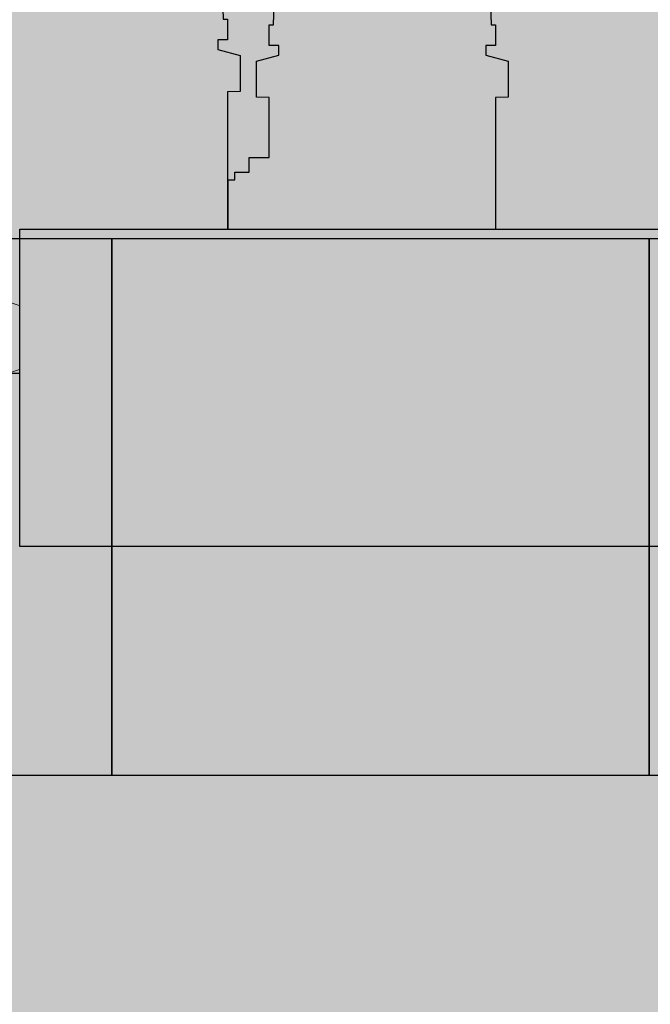
# Model space of a CAD drawing. Units: metres. Extents: x -6 to 77, y -100 to 13.
# Drawn here: x 22 to 22, y -12 to -11 of the extents above; entities that cross this region are included whole.
import ezdxf

# ---------------------------------------------------------------- set-up
doc = ezdxf.new("R2010")
doc.units = ezdxf.units.M
doc.header["$LTSCALE"] = 0.5
doc.header["$MEASUREMENT"] = 0
for name, color, linetype in [('0-mob', 2, 'Continuous'), ('0-txt', 11, 'Continuous'), ('i-elec', 12, 'Continuous')]:
    doc.layers.add(name, color=color, linetype=linetype)
for name, color, linetype, lineweight in [('Lighting-Incandescent', 12, 'Continuous', 5), ('None', 250, 'Continuous', 5), ('Rigging-Truss-Insert Points', 7, 'Continuous', 5), ('Rigging-Truss-Truss', 7, 'Continuous', 5)]:
    doc.layers.add(name, color=color, linetype=linetype, lineweight=lineweight)
doc.layers.add('Rigging-Truss-Simplified', color=7, linetype='Continuous', lineweight=25, true_color=0x003dff)
doc.styles.add('Arial', font='arial.ttf')

# ---------------------------------------------------------------- blocks, each defined once
blk = doc.blocks.new('Group-39')
at = {"color": 255, "linetype": 'Continuous', "lineweight": 25, "transparency": 33554687}
blk.add_wipeout([(48.27, 361.52), (48.27, 338.28), (96.82, 338.28), (96.82, 355.68), (96.29, 355.68), (96.29, 361.52), (115.94, 361.52), (115.94, 300.39), (102.5, 300.39), (102.5, 242.19), (120.65, 242.19), (120.65, 228.97), (133.67, 228.99), (133.67, 220.23), (140.01, 220.23), (140.01, 157.89), (133.67, 157.89), (133.67, 150.74), (120.65, 150.74), (120.65, 137.54), (102.5, 137.54), (102.5, 83.26), (113.98, 82.98), (113.98, 50.35), (93.69, 44.88), (93.69, 36.19), (102.5, 36.19), (102.5, 17.4), (98.5, 17.4), (98.07, -1.36), (97.39, -20.11), (96.45, -38.85), (95.27, -57.58), (93.84, -76.29), (92.16, -94.97), (90.23, -113.64), (88.05, -132.27), (68.96, -155.77), (64.19, -155.77), (55.38, -227.43), (-55.38, -227.43), (-64.19, -155.77), (-68.96, -155.77), (-88.05, -132.27), (-89.93, -113.61), (-91.64, -94.93), (-93.19, -76.24), (-94.58, -57.53), (-95.81, -38.81), (-96.87, -20.08), (-97.77, -1.35), (-98.5, 17.4), (-102.5, 17.4), (-102.5, 36.19), (-93.69, 36.19), (-93.69, 44.88), (-113.98, 50.35), (-113.98, 82.98), (-102.5, 83.26), (-102.5, 300.39), (-115.93, 300.39), (-115.93, 361.52), (-96.28, 361.52), (-96.28, 355.68), (-96.82, 355.68), (-96.82, 338.28), (-48.26, 338.28), (-48.26, 361.52)], dxfattribs=at).dxf.layer = 'Lighting-Incandescent'
at = {"layer": 'Lighting-Incandescent', "color": 7, "linetype": 'Continuous', "lineweight": 18, "transparency": 33554687}
for p, q in [((96.82, 338.28), (-102.5, 271.29)), ((-96.82, 338.28), (102.5, 271.29))]:
    blk.add_line(p, q, dxfattribs=at)
at = {"layer": 'Lighting-Incandescent', "color": 7, "linetype": 'Continuous', "lineweight": 25, "transparency": 33554687, "flags": 128}
blk.add_lwpolyline([(48.27, 361.52), (48.27, 338.28), (96.82, 338.28), (96.82, 355.68), (96.29, 355.68), (96.29, 361.52), (115.94, 361.52), (115.94, 300.39), (102.5, 300.39), (102.5, 242.19), (120.65, 242.19), (120.65, 228.97), (133.67, 228.99), (133.67, 220.23), (140.01, 220.23), (140.01, 157.89), (133.67, 157.89), (133.67, 150.74), (120.65, 150.74), (120.65, 137.54), (102.5, 137.54), (102.5, 83.26), (113.98, 82.98), (113.98, 50.35), (93.69, 44.88), (93.69, 36.19), (102.5, 36.19), (102.5, 17.4), (98.5, 17.4, -0.026675), (88.05, -132.27), (68.96, -155.77), (64.19, -155.77), (55.38, -227.43), (-55.38, -227.43), (-64.19, -155.77), (-68.96, -155.77), (-88.05, -132.27, -0.017456), (-98.5, 17.4), (-102.5, 17.4), (-102.5, 36.19), (-93.69, 36.19), (-93.69, 44.88), (-113.98, 50.35), (-113.98, 82.98), (-102.5, 83.26), (-102.5, 300.39), (-115.93, 300.39), (-115.93, 361.52), (-96.28, 361.52), (-96.28, 355.68), (-96.82, 355.68), (-96.82, 338.28), (-48.26, 338.28), (-48.26, 361.52)], format="xyb", close=True, dxfattribs=at)
at = {"layer": 'None', "color": 0, "flags": 1}
for tag in ['Voltage', 'GDTF_Fixture_Mode', 'Signal_Connector', 'Weight', 'Candlepower', 'GDTF_Fixture_Name', 'GDTF_Type_ID', 'Wattage', 'Source_Wattage', 'Model_Name', 'DeviceBody', 'LED_Color_Temperature', 'Beam_Angle', 'Field_Angle', 'Beam_Angle_2', 'Field_Angle_2', 'Num_Channels', 'Remarks', 'FixtureID', 'DeviceLens', 'Device_Type', 'Frame_Size_Imp', 'Frame_Size_Metric', 'Inst_Type', 'Power_Connector', 'Lamp']:
    blk.add_attdef(tag, (-115.93, -227.43), '', height=0.18, dxfattribs=at)
at = {"color": 255, "linetype": 'Continuous', "lineweight": 5, "transparency": 33554687}
blk.add_wipeout([(-17.16, 227.94), (14.89, 227.94), (14.89, 286.5), (-17.16, 286.5)], dxfattribs=at).dxf.layer = 'Lighting-Incandescent'
at = {"layer": 'Lighting-Incandescent', "color": 7, "transparency": 33554687, "insert": (-1.13, 277.03), "char_height": 36.25, "attachment_point": 2, "line_spacing_factor": 0.970891, "style": 'Arial'}
blk.add_mtext('Z', dxfattribs=at)
blk = doc.blocks.new('NNA_TransformGroup (2D)-27')
at = {"layer": 'None', "color": 7, "transparency": 33554687}
blk.add_blockref('Group-39', (0, 0), dxfattribs=at)
blk = doc.blocks.new('Lighting Device (2D)-27')
at = {"layer": 'None', "color": 7, "transparency": 33554687}
blk.add_blockref('NNA_TransformGroup (2D)-27', (0, 0), dxfattribs=at)
at = {"layer": 'None', "color": 0, "flags": 1}
for tag in ['Voltage', 'Signal_Connector', 'Weight', 'Source_Wattage', 'Wattage', 'GDTF_Fixture_Mode', 'Candlepower', 'GDTF_Type_ID', 'GDTF_Fixture_Name', 'Model_Name', 'DeviceBody', 'LED_Color_Temperature', 'Beam_Angle', 'Field_Angle', 'Beam_Angle_2', 'Field_Angle_2', 'Num_Channels', 'Remarks', 'FixtureID', 'DeviceLens', 'Device_Type', 'Power_Connector', 'Frame_Size_Imp', 'Frame_Size_Metric', 'Inst_Type', 'Lamp']:
    blk.add_attdef(tag, (705.49, 5163.27), '', height=0.18, dxfattribs=at)
blk = doc.blocks.new('Group-40')
at = {"color": 255, "linetype": 'Continuous', "lineweight": 25, "transparency": 33554687}
blk.add_wipeout([(48.27, 361.52), (48.27, 338.28), (96.82, 338.28), (96.82, 355.68), (96.29, 355.68), (96.29, 361.52), (115.94, 361.52), (115.94, 300.39), (102.5, 300.39), (102.5, 242.19), (120.65, 242.19), (120.65, 228.97), (133.67, 228.99), (133.67, 220.23), (140.01, 220.23), (140.01, 157.89), (133.67, 157.89), (133.67, 150.74), (120.65, 150.74), (120.65, 137.54), (102.5, 137.54), (102.5, 83.26), (113.98, 82.98), (113.98, 50.35), (93.69, 44.88), (93.69, 36.19), (102.5, 36.19), (102.5, 17.4), (98.5, 17.4), (98.07, -1.36), (97.39, -20.11), (96.45, -38.85), (95.27, -57.58), (93.84, -76.29), (92.16, -94.97), (90.23, -113.64), (88.05, -132.27), (68.96, -155.77), (64.19, -155.77), (55.38, -227.43), (-55.38, -227.43), (-64.19, -155.77), (-68.96, -155.77), (-88.05, -132.27), (-89.93, -113.61), (-91.64, -94.93), (-93.19, -76.24), (-94.58, -57.53), (-95.81, -38.81), (-96.87, -20.08), (-97.77, -1.35), (-98.5, 17.4), (-102.5, 17.4), (-102.5, 36.19), (-93.69, 36.19), (-93.69, 44.88), (-113.98, 50.35), (-113.98, 82.98), (-102.5, 83.26), (-102.5, 300.39), (-115.93, 300.39), (-115.93, 361.52), (-96.28, 361.52), (-96.28, 355.68), (-96.82, 355.68), (-96.82, 338.28), (-48.26, 338.28), (-48.26, 361.52)], dxfattribs=at).dxf.layer = 'Lighting-Incandescent'
at = {"layer": 'Lighting-Incandescent', "color": 7, "linetype": 'Continuous', "lineweight": 18, "transparency": 33554687}
for p, q in [((96.82, 338.28), (-102.5, 271.29)), ((-96.82, 338.28), (102.5, 271.29))]:
    blk.add_line(p, q, dxfattribs=at)
at = {"layer": 'Lighting-Incandescent', "color": 7, "linetype": 'Continuous', "lineweight": 25, "transparency": 33554687, "flags": 128}
blk.add_lwpolyline([(48.27, 361.52), (48.27, 338.28), (96.82, 338.28), (96.82, 355.68), (96.29, 355.68), (96.29, 361.52), (115.94, 361.52), (115.94, 300.39), (102.5, 300.39), (102.5, 242.19), (120.65, 242.19), (120.65, 228.97), (133.67, 228.99), (133.67, 220.23), (140.01, 220.23), (140.01, 157.89), (133.67, 157.89), (133.67, 150.74), (120.65, 150.74), (120.65, 137.54), (102.5, 137.54), (102.5, 83.26), (113.98, 82.98), (113.98, 50.35), (93.69, 44.88), (93.69, 36.19), (102.5, 36.19), (102.5, 17.4), (98.5, 17.4, -0.026675), (88.05, -132.27), (68.96, -155.77), (64.19, -155.77), (55.38, -227.43), (-55.38, -227.43), (-64.19, -155.77), (-68.96, -155.77), (-88.05, -132.27, -0.017456), (-98.5, 17.4), (-102.5, 17.4), (-102.5, 36.19), (-93.69, 36.19), (-93.69, 44.88), (-113.98, 50.35), (-113.98, 82.98), (-102.5, 83.26), (-102.5, 300.39), (-115.93, 300.39), (-115.93, 361.52), (-96.28, 361.52), (-96.28, 355.68), (-96.82, 355.68), (-96.82, 338.28), (-48.26, 338.28), (-48.26, 361.52)], format="xyb", close=True, dxfattribs=at)
at = {"layer": 'None', "color": 0, "flags": 1}
for tag in ['Voltage', 'GDTF_Fixture_Mode', 'Signal_Connector', 'Weight', 'Candlepower', 'GDTF_Fixture_Name', 'GDTF_Type_ID', 'Wattage', 'Source_Wattage', 'Model_Name', 'DeviceBody', 'LED_Color_Temperature', 'Beam_Angle', 'Field_Angle', 'Beam_Angle_2', 'Field_Angle_2', 'Num_Channels', 'Remarks', 'FixtureID', 'DeviceLens', 'Device_Type', 'Frame_Size_Imp', 'Frame_Size_Metric', 'Inst_Type', 'Power_Connector', 'Lamp']:
    blk.add_attdef(tag, (-115.93, -227.43), '', height=0.18, dxfattribs=at)
at = {"color": 255, "linetype": 'Continuous', "lineweight": 5, "transparency": 33554687}
blk.add_wipeout([(-17.16, 227.94), (14.89, 227.94), (14.89, 286.5), (-17.16, 286.5)], dxfattribs=at).dxf.layer = 'Lighting-Incandescent'
at = {"layer": 'Lighting-Incandescent', "color": 7, "transparency": 33554687, "insert": (-1.13, 277.03), "char_height": 36.25, "attachment_point": 2, "line_spacing_factor": 0.970891, "style": 'Arial'}
blk.add_mtext('Z', dxfattribs=at)
blk = doc.blocks.new('NNA_TransformGroup (2D)-28')
at = {"layer": 'None', "color": 7, "transparency": 33554687}
blk.add_blockref('Group-40', (0, 0), dxfattribs=at)
blk = doc.blocks.new('Lighting Device (2D)-28')
at = {"layer": 'None', "color": 7, "transparency": 33554687}
blk.add_blockref('NNA_TransformGroup (2D)-28', (0, 0), dxfattribs=at)
at = {"layer": 'None', "color": 0, "flags": 1}
for tag in ['Voltage', 'Weight', 'Wattage', 'GDTF_Fixture_Name', 'GDTF_Fixture_Mode', 'Signal_Connector', 'Candlepower', 'GDTF_Type_ID', 'Source_Wattage', 'Model_Name', 'FixtureID', 'DeviceBody', 'DeviceLens', 'Device_Type', 'LED_Color_Temperature', 'Frame_Size_Imp', 'Frame_Size_Metric', 'Beam_Angle', 'Field_Angle', 'Beam_Angle_2', 'Field_Angle_2', 'Num_Channels', 'Remarks', 'Inst_Type', 'Power_Connector', 'Lamp']:
    blk.add_attdef(tag, (700.29, 4864.59), '', height=0.18, dxfattribs=at)
blk = doc.blocks.new('Truss Straight Prolyte H30V-250 287x287x2500 (2D)')
at = {"color": 255, "linetype": 'Continuous', "lineweight": 25}
blk.add_wipeout([(52, 102.42), (68, 102.42), (68, -102.42), (52, -102.42)], dxfattribs=at).dxf.layer = 'Rigging-Truss-Truss'
at = {"color": 255, "linetype": 'Continuous', "lineweight": 18}
for points in [[(88.99, 95.35), (279.7, -95.37), (302.3, -95.35), (111.59, 95.37)], [(513.97, 95.34), (536.58, 95.35), (345.87, -95.37), (323.28, -95.36), (514, 95.36)], [(557.57, 95.34), (748.29, -95.38), (770.89, -95.36), (580.17, 95.35)]]:
    blk.add_wipeout(points, dxfattribs=at).dxf.layer = 'Rigging-Truss-Truss'
at = {"layer": 'Rigging-Truss-Truss', "color": 7, "linetype": 'Continuous', "lineweight": 25}
for p, q in [((52, -102.42), (52, 102.42)), ((68, 102.42), (68, -102.42))]:
    blk.add_line(p, q, dxfattribs=at)
at = {"layer": 'Rigging-Truss-Truss', "color": 7, "linetype": 'Continuous', "lineweight": 18, "flags": 128}
for points in [[(88.99, 95.35), (279.7, -95.37), (302.3, -95.35), (111.59, 95.37)], [(557.57, 95.34), (748.29, -95.38), (770.89, -95.36), (580.17, 95.35)]]:
    blk.add_lwpolyline(points, close=True, dxfattribs=at)
blk.add_lwpolyline([(513.97, 95.34), (536.58, 95.35), (345.87, -95.37), (323.28, -95.36), (514, 95.36)], dxfattribs=at)
at = {"color": 255, "linetype": 'Continuous', "lineweight": 18}
for points in [[(279.68, 95.35), (302.29, 95.35), (111.57, -95.37), (88.99, -95.35), (279.7, 95.37)], [(323.28, 95.35), (514, -95.37), (536.59, -95.35), (345.88, 95.36)], [(748.26, 95.34), (770.88, 95.34), (580.16, -95.38), (557.57, -95.36), (748.29, 95.35)]]:
    blk.add_wipeout(points, dxfattribs=at).dxf.layer = 'Rigging-Truss-Truss'
at = {"layer": 'Rigging-Truss-Truss', "color": 7, "linetype": 'Continuous', "lineweight": 18, "flags": 128}
for points in [[(279.68, 95.35), (302.29, 95.35), (111.57, -95.37), (88.99, -95.35), (279.7, 95.37)], [(748.26, 95.34), (770.88, 95.34), (580.16, -95.38), (557.57, -95.36), (748.29, 95.35)]]:
    blk.add_lwpolyline(points, dxfattribs=at)
blk.add_lwpolyline([(323.28, 95.35), (514, -95.37), (536.59, -95.35), (345.88, 95.36)], close=True, dxfattribs=at)
at = {"color": 255, "linetype": 'Continuous', "lineweight": 25, "transparency": 33554687}
for points in [[(0, 143.65), (2500, 143.65), (2500, 95.35), (0, 95.35)], [(0, -95.35), (2500, -95.35), (2500, -143.65), (0, -143.65)]]:
    blk.add_wipeout(points, dxfattribs=at).dxf.layer = 'Rigging-Truss-Truss'
at = {"layer": 'Rigging-Truss-Truss', "color": 7, "linetype": 'Continuous', "lineweight": 25, "transparency": 33554687, "flags": 128}
for points in [[(0, 143.65), (2500, 143.65), (2500, 95.35), (0, 95.35)], [(0, -95.35), (2500, -95.35), (2500, -143.65), (0, -143.65)]]:
    blk.add_lwpolyline(points, close=True, dxfattribs=at)
at = {"color": 255}
blk.add_wipeout([(0, 143.65), (2500, 143.65), (2500, -143.65), (0, -143.65)], dxfattribs=at).dxf.layer = 'Rigging-Truss-Simplified'
at = {"layer": 'Rigging-Truss-Insert Points', "transparency": 33554687}
blk.add_point((0, 0), dxfattribs=at)
at = {"layer": 'Rigging-Truss-Simplified', "flags": 128}
blk.add_lwpolyline([(0, 143.65), (2500, 143.65), (2500, -143.65), (0, -143.65)], close=True, dxfattribs=at)
at = {"layer": 'None', "color": 0, "flags": 1}
for tag in ['Vertical', 'Arc', 'Width', 'Weight', 'CenterBased', 'Top_Valid', 'ConEnd', 'ConLeft', 'ConRight', 'ConHeight', 'ConLeftRot', 'ConRightRot', 'ConHeightRot', 'Width', 'Weight_Imperial', 'Weight_Metric', 'Truss_Color', 'Section', 'Connection', 'Type', 'Center_X', 'Center_Y', 'Center_Z', 'CornerType', 'Top_X', 'Top_Y', 'Top_Z', 'Count', 'ConStart', 'ConBottom', 'ConTop', 'ConLow', 'ConRot', 'ConLowRot', 'ConBottomRot', 'ConTopRot', 'WH', 'WH-A', 'TE', 'TE-A', 'Length', 'Height', 'Right_Valid', 'Right_X', 'Right_Y', 'Right_Z', 'Bottom_Valid', 'High_Valid', 'High_X', 'High_Y', 'High_Z', 'Low_Valid', 'HingeMinAngle', 'HingeMaxAngle', 'Model_Name', 'Manufacturer', 'Length', 'Height', 'User_Field_1', 'User_Field_2', 'User_Field_3', 'User_Field_4', 'User_Field_5', 'User_Field_6', 'Diameter', 'HingeL1', 'HingeL2', 'HingeGeometry', 'ItemType', 'Name', 'Bottom_X', 'Bottom_Y', 'Bottom_Z', 'Low_X', 'Low_Y', 'Low_Z', 'Use']:
    blk.add_attdef(tag, (0, -143.65), '', height=0.18, dxfattribs=at)
blk = doc.blocks.new('Truss (2D)-36')
at = {"layer": 'None', "color": 7, "transparency": 33554687}
blk.add_blockref('Truss Straight Prolyte H30V-250 287x287x2500 (2D)', (0, 0), dxfattribs=at)
at = {"layer": 'None', "color": 0, "flags": 1}
for tag in ['Total_Hung_Weight', 'Width', 'Weight_Imperial', 'Weight_Metric', 'Truss_Color', 'Trim', 'WH', 'WH-A', 'TE', 'TE-A', 'Length', 'Model_Name', 'Manufacturer', 'Length', 'Height', 'User_Field_1', 'User_Field_2', 'User_Field_3', 'User_Field_4', 'User_Field_5', 'User_Field_6', 'Position_Name', 'Location', 'Note']:
    blk.add_attdef(tag, (1135.36, 4918.91), '', height=0.18, dxfattribs=at)
blk = doc.blocks.new('A$C0031aa10')
at = {"color": 250, "transparency": 33554687, "xscale": 0.0009988329642934982, "yscale": 0.0009988329642934982, "zscale": 0.0009988329642934982, "rotation": 270}
blk.add_blockref('Lighting Device (2D)-27', (-5.98011, 9.68221), dxfattribs=at)
at = {"color": 0, "flags": 1}
for tag, p, rotation in [('Signal_Connector', (-3.45757, 14.90651), 271.34466), ('Wattage', (-3.45757, 14.90651), 271.34466), ('Voltage', (-3.45757, 14.90651), 271.34466), ('Weight', (-3.45757, 14.90651), 271.34466), ('Lamp', (-3.45757, 14.90651), 271.34466), ('GDTF_Type_ID', (-3.45757, 14.90651), 271.34466), ('Candlepower', (-3.45757, 14.90651), 271.34466), ('Inst_Type', (-3.45757, 14.90651), 271.34466), ('Device_Type', (-3.45757, 14.90651), 271.34466), ('Beam_Angle', (-3.45757, 14.90651), 271.34466), ('Field_Angle', (-3.45757, 14.90651), 271.34466), ('Beam_Angle_2', (-3.45757, 14.90651), 271.34466), ('Field_Angle_2', (-3.45757, 14.90651), 271.34466), ('Source_Wattage', (-3.45757, 14.90651), 271.34466), ('DeviceBody', (-3.45757, 14.90651), 271.34466), ('LED_Color_Temperature', (-3.45757, 14.90651), 271.34466), ('Num_Channels', (-3.45757, 14.90651), 271.34466), ('GDTF_Fixture_Name', (-3.45757, 14.90651), 271.34466), ('GDTF_Fixture_Mode', (-3.45757, 14.90651), 271.34466), ('Model_Name', (-3.45757, 14.90651), 271.34466), ('Power_Connector', (-3.45757, 14.90651), 271.34466), ('Frame_Size_Imp', (-3.45757, 14.90651), 271.34466), ('Frame_Size_Metric', (-3.45757, 14.90651), 271.34466), ('FixtureID', (-3.45757, 14.90651), 271.34466), ('DeviceLens', (-3.45757, 14.90651), 271.34466), ('Remarks', (-3.45757, 14.90651), 271.34466), ('Wattage', (-4.33623, 13.77816), 270), ('Voltage', (-4.33623, 13.77816), 270), ('Weight', (-4.33623, 13.77816), 270), ('GDTF_Type_ID', (-4.33623, 13.77816), 270), ('Signal_Connector', (-4.33623, 13.77816), 270), ('Source_Wattage', (-4.33623, 13.77816), 270), ('Candlepower', (-4.33623, 13.77816), 270), ('Inst_Type', (-4.33623, 13.77816), 270), ('DeviceBody', (-4.33623, 13.77816), 270), ('Device_Type', (-4.33623, 13.77816), 270), ('Lamp', (-4.33623, 13.77816), 270), ('LED_Color_Temperature', (-4.33623, 13.77816), 270), ('Frame_Size_Imp', (-4.33623, 13.77816), 270), ('Beam_Angle', (-4.33623, 13.77816), 270), ('Field_Angle', (-4.33623, 13.77816), 270), ('Beam_Angle_2', (-4.33623, 13.77816), 270), ('Field_Angle_2', (-4.33623, 13.77816), 270), ('GDTF_Fixture_Name', (-4.33623, 13.77816), 270), ('GDTF_Fixture_Mode', (-4.33623, 13.77816), 270), ('Model_Name', (-4.33623, 13.77816), 270), ('Power_Connector', (-4.33623, 13.77816), 270), ('Frame_Size_Metric', (-4.33623, 13.77816), 270), ('Num_Channels', (-4.33623, 13.77816), 270), ('FixtureID', (-4.33623, 13.77816), 270), ('DeviceLens', (-4.33623, 13.77816), 270), ('Remarks', (-4.33623, 13.77816), 270), ('Wattage', (-6.36389, 11.79956), 270), ('Voltage', (-6.36389, 11.79956), 270), ('Weight', (-6.36389, 11.79956), 270), ('Signal_Connector', (-6.36389, 11.79956), 270), ('Source_Wattage', (-6.36389, 11.79956), 270), ('Beam_Angle', (-6.36389, 11.79956), 270), ('Field_Angle', (-6.36389, 11.79956), 270), ('Beam_Angle_2', (-6.36389, 11.79956), 270), ('Field_Angle_2', (-6.36389, 11.79956), 270), ('GDTF_Type_ID', (-6.36389, 11.79956), 270), ('Candlepower', (-6.36389, 11.79956), 270), ('Inst_Type', (-6.36389, 11.79956), 270), ('DeviceBody', (-6.36389, 11.79956), 270), ('Device_Type', (-6.36389, 11.79956), 270), ('Lamp', (-6.36389, 11.79956), 270), ('LED_Color_Temperature', (-6.36389, 11.79956), 270), ('Frame_Size_Imp', (-6.36389, 11.79956), 270), ('GDTF_Fixture_Name', (-6.36389, 11.79956), 270), ('GDTF_Fixture_Mode', (-6.36389, 11.79956), 270), ('Model_Name', (-6.36389, 11.79956), 270), ('Power_Connector', (-6.36389, 11.79956), 270), ('Frame_Size_Metric', (-6.36389, 11.79956), 270), ('Num_Channels', (-6.36389, 11.79956), 270), ('FixtureID', (-6.36389, 11.79956), 270), ('DeviceLens', (-6.36389, 11.79956), 270), ('Remarks', (-6.36389, 11.79956), 270), ('Voltage', (-7.13033, 11.03312), 270), ('Signal_Connector', (-7.13033, 11.03312), 270), ('Wattage', (-7.13033, 11.03312), 270), ('Source_Wattage', (-7.13033, 11.03312), 270), ('Weight', (-7.13033, 11.03312), 270), ('Beam_Angle', (-7.13033, 11.03312), 270), ('Field_Angle', (-7.13033, 11.03312), 270), ('Beam_Angle_2', (-7.13033, 11.03312), 270), ('Field_Angle_2', (-7.13033, 11.03312), 270), ('GDTF_Type_ID', (-7.13033, 11.03312), 270), ('Candlepower', (-7.13033, 11.03312), 270), ('Inst_Type', (-7.13033, 11.03312), 270), ('DeviceBody', (-7.13033, 11.03312), 270), ('Device_Type', (-7.13033, 11.03312), 270), ('Lamp', (-7.13033, 11.03312), 270), ('LED_Color_Temperature', (-7.13033, 11.03312), 270), ('Frame_Size_Imp', (-7.13033, 11.03312), 270), ('GDTF_Fixture_Name', (-7.13033, 11.03312), 270), ('GDTF_Fixture_Mode', (-7.13033, 11.03312), 270), ('Model_Name', (-7.13033, 11.03312), 270), ('Power_Connector', (-7.13033, 11.03312), 270), ('Frame_Size_Metric', (-7.13033, 11.03312), 270), ('Num_Channels', (-7.13033, 11.03312), 270), ('FixtureID', (-7.13033, 11.03312), 270), ('DeviceLens', (-7.13033, 11.03312), 270), ('Remarks', (-7.13033, 11.03312), 270), ('Voltage', (-7.89677, 10.26668), 270), ('Signal_Connector', (-7.89677, 10.26668), 270), ('Wattage', (-7.89677, 10.26668), 270), ('Source_Wattage', (-7.89677, 10.26668), 270), ('Weight', (-7.89677, 10.26668), 270), ('GDTF_Type_ID', (-7.89677, 10.26668), 270), ('Candlepower', (-7.89677, 10.26668), 270), ('Inst_Type', (-7.89677, 10.26668), 270), ('DeviceBody', (-7.89677, 10.26668), 270), ('Device_Type', (-7.89677, 10.26668), 270), ('Lamp', (-7.89677, 10.26668), 270), ('LED_Color_Temperature', (-7.89677, 10.26668), 270), ('Frame_Size_Imp', (-7.89677, 10.26668), 270), ('Beam_Angle', (-7.89677, 10.26668), 270), ('Field_Angle', (-7.89677, 10.26668), 270), ('Beam_Angle_2', (-7.89677, 10.26668), 270), ('Field_Angle_2', (-7.89677, 10.26668), 270), ('GDTF_Fixture_Name', (-7.89677, 10.26668), 270), ('GDTF_Fixture_Mode', (-7.89677, 10.26668), 270), ('Model_Name', (-7.89677, 10.26668), 270), ('Power_Connector', (-7.89677, 10.26668), 270), ('Frame_Size_Metric', (-7.89677, 10.26668), 270), ('Num_Channels', (-7.89677, 10.26668), 270), ('FixtureID', (-7.89677, 10.26668), 270), ('DeviceLens', (-7.89677, 10.26668), 270), ('Remarks', (-7.89677, 10.26668), 270), ('Voltage', (-9.78036, 8.50576), 270), ('Wattage', (-9.78036, 8.50576), 270), ('Weight', (-9.78036, 8.50576), 270), ('Signal_Connector', (-9.78036, 8.50576), 270), ('Source_Wattage', (-9.78036, 8.50576), 270), ('Beam_Angle', (-9.78036, 8.50576), 270), ('Field_Angle', (-9.78036, 8.50576), 270), ('Beam_Angle_2', (-9.78036, 8.50576), 270), ('Field_Angle_2', (-9.78036, 8.50576), 270), ('GDTF_Type_ID', (-9.78036, 8.50576), 270), ('Candlepower', (-9.78036, 8.50576), 270), ('Inst_Type', (-9.78036, 8.50576), 270), ('DeviceBody', (-9.78036, 8.50576), 270), ('Device_Type', (-9.78036, 8.50576), 270), ('Lamp', (-9.78036, 8.50576), 270), ('LED_Color_Temperature', (-9.78036, 8.50576), 270), ('Frame_Size_Imp', (-9.78036, 8.50576), 270), ('GDTF_Fixture_Name', (-9.78036, 8.50576), 270), ('GDTF_Fixture_Mode', (-9.78036, 8.50576), 270), ('Model_Name', (-9.78036, 8.50576), 270), ('Power_Connector', (-9.78036, 8.50576), 270), ('Frame_Size_Metric', (-9.78036, 8.50576), 270), ('Num_Channels', (-9.78036, 8.50576), 270), ('FixtureID', (-9.78036, 8.50576), 270), ('DeviceLens', (-9.78036, 8.50576), 270), ('Remarks', (-9.78036, 8.50576), 270), ('Wattage', (-10.75467, 7.58789), 270), ('Voltage', (-10.75467, 7.58789), 270), ('Weight', (-10.75467, 7.58789), 270), ('GDTF_Type_ID', (-10.75467, 7.58789), 270), ('Signal_Connector', (-10.75467, 7.58789), 270), ('Source_Wattage', (-10.75467, 7.58789), 270), ('Inst_Type', (-10.75467, 7.58789), 270), ('DeviceBody', (-10.75467, 7.58789), 270), ('Device_Type', (-10.75467, 7.58789), 270), ('Beam_Angle', (-10.75467, 7.58789), 270), ('Field_Angle', (-10.75467, 7.58789), 270), ('Beam_Angle_2', (-10.75467, 7.58789), 270), ('Field_Angle_2', (-10.75467, 7.58789), 270), ('Candlepower', (-10.75467, 7.58789), 270), ('Lamp', (-10.75467, 7.58789), 270), ('LED_Color_Temperature', (-10.75467, 7.58789), 270), ('Frame_Size_Imp', (-10.75467, 7.58789), 270), ('GDTF_Fixture_Name', (-10.75467, 7.58789), 270), ('GDTF_Fixture_Mode', (-10.75467, 7.58789), 270), ('Model_Name', (-10.75467, 7.58789), 270), ('Power_Connector', (-10.75467, 7.58789), 270), ('Frame_Size_Metric', (-10.75467, 7.58789), 270), ('Num_Channels', (-10.75467, 7.58789), 270), ('FixtureID', (-10.75467, 7.58789), 270), ('DeviceLens', (-10.75467, 7.58789), 270), ('Remarks', (-10.75467, 7.58789), 270), ('Voltage', (-5.24359, 6.80716), 270), ('Wattage', (-5.24359, 6.80716), 270), ('Weight', (-5.24359, 6.80716), 270), ('GDTF_Type_ID', (-5.24359, 6.80716), 270), ('Signal_Connector', (-5.24359, 6.80716), 270), ('Source_Wattage', (-5.24359, 6.80716), 270), ('Inst_Type', (-5.24359, 6.80716), 270), ('DeviceBody', (-5.24359, 6.80716), 270), ('Device_Type', (-5.24359, 6.80716), 270), ('Beam_Angle', (-5.24359, 6.80716), 270), ('Field_Angle', (-5.24359, 6.80716), 270), ('Beam_Angle_2', (-5.24359, 6.80716), 270), ('Field_Angle_2', (-5.24359, 6.80716), 270), ('Candlepower', (-5.24359, 6.80716), 270), ('Lamp', (-5.24359, 6.80716), 270), ('LED_Color_Temperature', (-5.24359, 6.80716), 270), ('Frame_Size_Imp', (-5.24359, 6.80716), 270), ('GDTF_Fixture_Name', (-5.24359, 6.80716), 270), ('GDTF_Fixture_Mode', (-5.24359, 6.80716), 270), ('Model_Name', (-5.24359, 6.80716), 270), ('Power_Connector', (-5.24359, 6.80716), 270), ('Frame_Size_Metric', (-5.24359, 6.80716), 270), ('Num_Channels', (-5.24359, 6.80716), 270), ('FixtureID', (-5.24359, 6.80716), 270), ('DeviceLens', (-5.24359, 6.80716), 270), ('Remarks', (-5.24359, 6.80716), 270)]:
    blk.add_attdef(tag, p, '', height=0.00018, rotation=rotation, dxfattribs=at)
at = {"layer": 'None', "color": 0, "flags": 1}
for tag, p, rotation in [('Total_Hung_Weight', (3.03374, 9.71113), 90), ('Position_Name', (3.03374, 9.71113), 90), ('Location', (3.03374, 9.71113), 90), ('Length', (3.03374, 9.71113), 90), ('Trim', (3.03374, 9.71113), 90), ('Note', (3.03374, 9.71113), 90), ('Total_Hung_Weight', (2.52811, 9.2055), 90), ('Position_Name', (2.52811, 9.2055), 90), ('Location', (2.52811, 9.2055), 90), ('Length', (2.52811, 9.2055), 90), ('Trim', (2.52811, 9.2055), 90), ('Note', (2.52811, 9.2055), 90), ('Total_Hung_Weight', (2.02343, 8.70082), 90), ('Position_Name', (2.02343, 8.70082), 90), ('Length', (2.02343, 8.70082), 90), ('Location', (2.02343, 8.70082), 90), ('Trim', (2.02343, 8.70082), 90), ('Note', (2.02343, 8.70082), 90), ('Total_Hung_Weight', (1.53037, 8.20776), 90), ('Length', (1.53037, 8.20776), 90), ('Position_Name', (1.53037, 8.20776), 90), ('Location', (1.53037, 8.20776), 90), ('Trim', (1.53037, 8.20776), 90), ('Note', (1.53037, 8.20776), 90), ('Total_Hung_Weight', (1.03615, 7.71354), 90), ('Position_Name', (1.03615, 7.71354), 90), ('Location', (1.03615, 7.71354), 90), ('Length', (1.03615, 7.71354), 90), ('Trim', (1.03615, 7.71354), 90), ('Note', (1.03615, 7.71354), 90), ('Total_Hung_Weight', (0.54356, 7.22095), 90), ('Position_Name', (0.54356, 7.22095), 90), ('Location', (0.54356, 7.22095), 90), ('Length', (0.54356, 7.22095), 90), ('Trim', (0.54356, 7.22095), 90), ('Note', (0.54356, 7.22095), 90), ('Total_Hung_Weight', (0.03655, 6.71394), 90), ('Position_Name', (0.03655, 6.71394), 90), ('Location', (0.03655, 6.71394), 90), ('Length', (0.03655, 6.71394), 90), ('Trim', (0.03655, 6.71394), 90), ('Note', (0.03655, 6.71394), 90), ('Total_Hung_Weight', (-0.46116, 6.21623), 90), ('Position_Name', (-0.46116, 6.21623), 90), ('Location', (-0.46116, 6.21623), 90), ('Length', (-0.46116, 6.21623), 90), ('Trim', (-0.46116, 6.21623), 90), ('Note', (-0.46116, 6.21623), 90), ('Total_Hung_Weight', (-0.95824, 5.71914), 90), ('Length', (-0.95824, 5.71914), 90), ('Position_Name', (-0.95824, 5.71914), 90), ('Location', (-0.95824, 5.71914), 90), ('Trim', (-0.95824, 5.71914), 90), ('Note', (-0.95824, 5.71914), 90), ('Total_Hung_Weight', (-1.45246, 5.22493), 90), ('Length', (-1.45246, 5.22493), 90), ('Position_Name', (-1.45246, 5.22493), 90), ('Location', (-1.45246, 5.22493), 90), ('Trim', (-1.45246, 5.22493), 90), ('Note', (-1.45246, 5.22493), 90), ('Total_Hung_Weight', (-5.80139, 4.82677), 180), ('Weight_Imperial', (-5.80139, 4.82677), 180), ('Position_Name', (-5.80139, 4.82677), 180), ('Weight_Metric', (-5.80139, 4.82677), 180), ('Manufacturer', (-5.80139, 4.82677), 180), ('Model_Name', (-5.80139, 4.82677), 180), ('User_Field_4', (-5.80139, 4.82677), 180), ('User_Field_6', (-5.80139, 4.82677), 180), ('User_Field_1', (-5.80139, 4.82677), 180), ('User_Field_2', (-5.80139, 4.82677), 180), ('User_Field_3', (-5.80139, 4.82677), 180), ('User_Field_5', (-5.80139, 4.82677), 180), ('Truss_Color', (-5.80139, 4.82677), 180), ('Location', (-5.80139, 4.82677), 180), ('Length', (-5.80139, 4.82677), 180), ('Length', (-5.80139, 4.82677), 180), ('Height', (-5.80139, 4.82677), 180), ('Width', (-5.80139, 4.82677), 180), ('WH-A', (-5.80139, 4.82677), 180), ('Note', (-5.80139, 4.82677), 180), ('TE-A', (-5.80139, 4.82677), 180), ('Trim', (-5.80139, 4.82677), 180), ('WH', (-5.80139, 4.82677), 180), ('TE', (-5.80139, 4.82677), 180), ('Total_Hung_Weight', (-3.98539, 3.14559), 90), ('Position_Name', (-3.98539, 3.14559), 90), ('Location', (-3.98539, 3.14559), 90), ('Length', (-3.98539, 3.14559), 90), ('Trim', (-3.98539, 3.14559), 90), ('Note', (-3.98539, 3.14559), 90), ('Total_Hung_Weight', (-4.98516, 2.75809), 90), ('Length', (-4.98516, 2.75809), 90), ('Position_Name', (-4.98516, 2.75809), 90), ('Location', (-4.98516, 2.75809), 90), ('Trim', (-4.98516, 2.75809), 90), ('Note', (-4.98516, 2.75809), 90), ('Total_Hung_Weight', (-4.47798, 2.653), 90), ('Position_Name', (-4.47798, 2.653), 90), ('Location', (-4.47798, 2.653), 90), ('Length', (-4.47798, 2.653), 90), ('Trim', (-4.47798, 2.653), 90), ('Note', (-4.47798, 2.653), 90), ('Total_Hung_Weight', (-5.48269, 1.64828), 90), ('Length', (-5.48269, 1.64828), 90), ('Position_Name', (-5.48269, 1.64828), 90), ('Location', (-5.48269, 1.64828), 90), ('Trim', (-5.48269, 1.64828), 90), ('Note', (-5.48269, 1.64828), 90), ('Total_Hung_Weight', (-5.97978, 1.15119), 90), ('Length', (-5.97978, 1.15119), 90), ('Position_Name', (-5.97978, 1.15119), 90), ('Location', (-5.97978, 1.15119), 90), ('Trim', (-5.97978, 1.15119), 90), ('Note', (-5.97978, 1.15119), 90), ('Total_Hung_Weight', (-6.474, 0.65697), 90), ('Length', (-6.474, 0.65697), 90), ('Position_Name', (-6.474, 0.65697), 90), ('Location', (-6.474, 0.65697), 90), ('Trim', (-6.474, 0.65697), 90), ('Note', (-6.474, 0.65697), 90), ('Total_Hung_Weight', (-7.87568, -1.35458), 90), ('Length', (-7.87568, -1.35458), 90), ('Position_Name', (-7.87568, -1.35458), 90), ('Location', (-7.87568, -1.35458), 90), ('Trim', (-7.87568, -1.35458), 90), ('Note', (-7.87568, -1.35458), 90), ('Total_Hung_Weight', (-8.38131, -1.86021), 90), ('Position_Name', (-8.38131, -1.86021), 90), ('Location', (-8.38131, -1.86021), 90), ('Length', (-8.38131, -1.86021), 90), ('Trim', (-8.38131, -1.86021), 90), ('Note', (-8.38131, -1.86021), 90), ('Total_Hung_Weight', (-8.88599, -2.36489), 90), ('Length', (-8.88599, -2.36489), 90), ('Position_Name', (-8.88599, -2.36489), 90), ('Location', (-8.88599, -2.36489), 90), ('Trim', (-8.88599, -2.36489), 90), ('Note', (-8.88599, -2.36489), 90), ('Total_Hung_Weight', (-9.37905, -2.85795), 90), ('Length', (-9.37905, -2.85795), 90), ('Position_Name', (-9.37905, -2.85795), 90), ('Location', (-9.37905, -2.85795), 90), ('Trim', (-9.37905, -2.85795), 90), ('Note', (-9.37905, -2.85795), 90), ('Total_Hung_Weight', (-15.72306, -3.24473), 90), ('Weight_Imperial', (-15.72306, -3.24473), 90), ('Weight_Metric', (-15.72306, -3.24473), 90), ('Manufacturer', (-15.72306, -3.24473), 90), ('Model_Name', (-15.72306, -3.24473), 90), ('User_Field_4', (-15.72306, -3.24473), 90), ('User_Field_6', (-15.72306, -3.24473), 90), ('User_Field_1', (-15.72306, -3.24473), 90), ('User_Field_2', (-15.72306, -3.24473), 90), ('User_Field_3', (-15.72306, -3.24473), 90), ('User_Field_5', (-15.72306, -3.24473), 90), ('Truss_Color', (-15.72306, -3.24473), 90), ('Length', (-15.72306, -3.24473), 90), ('Length', (-15.72306, -3.24473), 90), ('Height', (-15.72306, -3.24473), 90), ('Width', (-15.72306, -3.24473), 90), ('Position_Name', (-15.72306, -3.24473), 90), ('Location', (-15.72306, -3.24473), 90), ('Trim', (-15.72306, -3.24473), 90), ('WH-A', (-15.72306, -3.24473), 90), ('Note', (-15.72306, -3.24473), 90), ('TE-A', (-15.72306, -3.24473), 90), ('WH', (-15.72306, -3.24473), 90), ('TE', (-15.72306, -3.24473), 90), ('Total_Hung_Weight', (-9.87327, -3.35217), 90), ('Position_Name', (-9.87327, -3.35217), 90), ('Location', (-9.87327, -3.35217), 90), ('Length', (-9.87327, -3.35217), 90), ('Trim', (-9.87327, -3.35217), 90), ('Note', (-9.87327, -3.35217), 90), ('Total_Hung_Weight', (-10.87287, -4.35177), 90), ('Position_Name', (-10.87287, -4.35177), 90), ('Location', (-10.87287, -4.35177), 90), ('Length', (-10.87287, -4.35177), 90), ('Trim', (-10.87287, -4.35177), 90), ('Note', (-10.87287, -4.35177), 90), ('Total_Hung_Weight', (-11.37058, -4.84948), 90), ('Position_Name', (-11.37058, -4.84948), 90), ('Location', (-11.37058, -4.84948), 90), ('Length', (-11.37058, -4.84948), 90), ('Trim', (-11.37058, -4.84948), 90), ('Note', (-11.37058, -4.84948), 90), ('Total_Hung_Weight', (-11.86766, -5.34656), 90), ('Length', (-11.86766, -5.34656), 90), ('Position_Name', (-11.86766, -5.34656), 90), ('Location', (-11.86766, -5.34656), 90), ('Trim', (-11.86766, -5.34656), 90), ('Note', (-11.86766, -5.34656), 90), ('Total_Hung_Weight', (-12.36188, -5.84078), 90), ('Length', (-12.36188, -5.84078), 90), ('Position_Name', (-12.36188, -5.84078), 90), ('Location', (-12.36188, -5.84078), 90), ('Trim', (-12.36188, -5.84078), 90), ('Note', (-12.36188, -5.84078), 90)]:
    blk.add_attdef(tag, p, '', height=0.00018, rotation=rotation, dxfattribs=at)
at = {"layer": 'None', "color": 0, "width": 9.98833, "flags": 1}
for tag in ['Total_Hung_Weight', 'Position_Name', 'Location', 'Length', 'Note', 'Trim']:
    blk.add_attdef(tag, (-12.16998, -3.84476), '', height=0.000018, rotation=90, dxfattribs=at)
at = {"color": 250, "transparency": 33554687, "xscale": 0.0009988329642934982, "yscale": 0.0009988329642934982, "zscale": 0.0009988329642934982, "rotation": 270}
blk.add_blockref('Lighting Device (2D)-28', (-5.98516, 9.43995), dxfattribs=at)
at = {"color": 250, "transparency": 33554687, "xscale": 0.0009988329642934984, "yscale": 0.0009988329642934984, "zscale": 0.0009988329642934984, "rotation": 90}
blk.add_blockref('Truss (2D)-36', (-5.63428, 9.35437), dxfattribs=at)

msp = doc.modelspace()

# ---------------------------------------------------------------- block references
at = {"layer": 'i-elec', "rotation": 270}
msp.add_blockref('A$C0031aa10', (12.2132, -16.58877), dxfattribs=at)

# ---------------------------------------------------------------- next in the draw order: hatches: boundary and pattern name
at = {"layer": '0-txt', "true_color": 0xb9b2ac, "transparency": 33554623}
h = msp.add_hatch(color=253, dxfattribs=at)
h.dxf.hatch_style = 1
h.paths.add_polyline_path([(12.7135, 6.88714), (14.38467, 6.88714), (14.38467, 8.19037), (25.36467, 8.19037), (25.36467, 6.88714), (26.96936, 6.88714), (26.96936, 6.45764), (27.46436, 6.45764), (27.46436, 3.10314), (26.96936, 3.10314), (26.96936, 2.50764), (27.46436, 2.50764), (27.46436, -0.86601), (26.96936, -0.86601), (26.96936, -1.46151), (27.46436, -1.46151), (27.46436, -4.81601), (26.96936, -4.81601), (26.96936, -5.41151), (27.46436, -5.41151), (27.46436, -8.76601), (26.96936, -8.76601), (26.96936, -9.36151), (27.46436, -9.36076), (27.46436, -11.36526), (26.96936, -11.36601), (26.96936, -11.96151), (27.46436, -11.96076), (27.46436, -15.96494), (26.96936, -15.9657), (26.96936, -16.56119), (27.46436, -16.56119), (27.46436, -18.44974), (12.2185, -18.44974), (12.2185, -16.52366), (12.862, -16.52366), (12.862, -16.04967), (12.2185, -16.04967), (12.0275, -15.32484), (12.0275, -12.62484), (12.2185, -11.90001), (12.862, -11.90001), (12.862, -11.42601), (12.2185, -11.42601), (12.2185, -9.36151), (12.7135, -9.36151), (12.7135, -8.76601), (12.2185, -8.76601), (12.2185, -8.43801), (12.0275, -8.43801), (12.0275, -5.73801), (12.2185, -5.73801), (12.2185, -5.41076), (12.7135, -5.41076), (12.7135, -4.81526), (12.2185, -4.81526), (12.2185, -1.46001), (12.7135, -1.46001)])

# ---------------------------------------------------------------- next in the draw order: linework, layer by layer
at = {"layer": '0-mob', "color": 253, "linetype": 'Continuous', "flags": 128}
for points in [[(21.65087, -10.81919), (21.65087, -11.30523), (21.16514, -11.30523), (21.16514, -10.81919)], [(22.13659, -10.81919), (22.13659, -11.30523), (21.65087, -11.30523), (21.65087, -10.81919)], [(22.62232, -10.81919), (22.62232, -11.30523), (22.13659, -11.30523), (22.13659, -10.81919)]]:
    msp.add_lwpolyline(points, close=True, dxfattribs=at)

doc.saveas('drawing.dxf')
